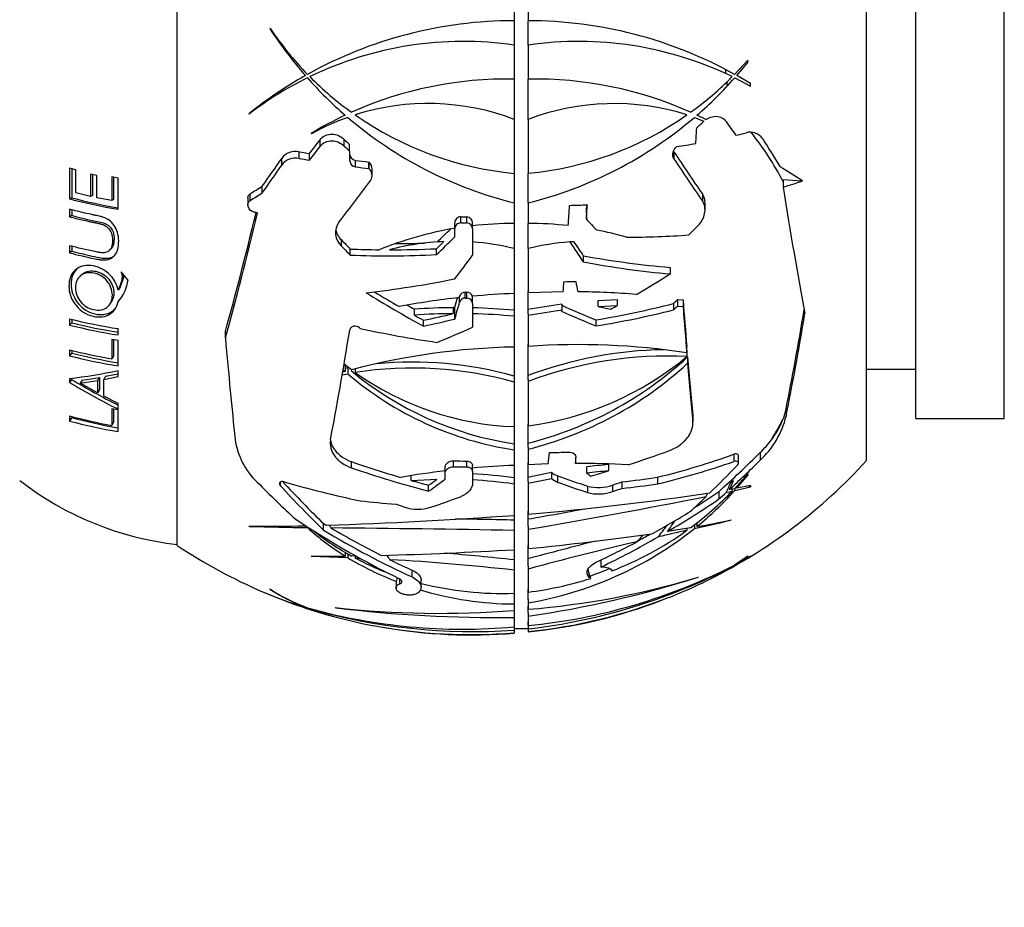
# Model space of a CAD drawing. Units: millimetres. Extents: x 0 to 744, y 0 to 1164.
# Drawn here: x 138 to 188, y 655 to 700 of the extents above; entities that cross this region are included whole.
import ezdxf
from ezdxf import colors
from ezdxf.entities.mleader import LeaderData, LeaderLine
from ezdxf.math import Vec2, Vec3

# ---------------------------------------------------------------- set-up
doc = ezdxf.new("R2010")
doc.units = ezdxf.units.MM
doc.layers.add('DV4_Défaut', color=7, linetype='Continuous')
doc.layers.add('Défaut', color=7, linetype='Continuous')

# ---------------------------------------------------------------- blocks, each defined once
blk = doc.blocks.new('_DOT')
at = {"color": 0}
blk.add_line((0, 0), (-1, 0), dxfattribs=at)
at = {"color": 0, "const_width": 0.333}
blk.add_lwpolyline([(-0.1665, 0, 1), (0.1665, 0, 1)], format="xyb", close=True, dxfattribs=at)
blk = doc.blocks.new('SE3')
at = {"layer": 'DV4_Défaut', "color": 7, "linetype": 'Continuous'}
for p, q in [((145.553, 673.185), (145.553, 718.084)), ((180.553, 677.496), (180.553, 713.773)), ((183.053, 679.635), (183.053, 711.635)), ((187.553, 679.635), (187.553, 711.635)), ((162.663, 702.193), (162.663, 699.839)), ((163.372, 702.162), (163.372, 699.839)), ((162.663, 699.839), (162.663, 698.601)), ((163.363, 699.839), (163.363, 698.601)), ((150.285, 699.434), (150.261, 699.44)), ((162.663, 698.601), (162.663, 696.871)), ((163.372, 698.603), (163.372, 696.871)), ((174.522, 697.841), (173.856, 697.115)), ((173.966, 697.053), (174.538, 697.736)), ((174.659, 696.645), (173.966, 697.053)), ((162.663, 696.871), (162.663, 694.823)), ((163.363, 696.871), (163.363, 694.823)), ((173.864, 696.937), (174.668, 696.514)), ((149.193, 695.117), (149.227, 695.114)), ((172.397, 694.816), (171.944, 695.038)), ((162.663, 694.823), (162.663, 692.086)), ((163.372, 694.827), (163.372, 692.087)), ((171.817, 694.929), (172.301, 694.745)), ((172.224, 694.676), (172.301, 694.745)), ((152.346, 694.106), (152.369, 694.096)), ((152.813, 693.455), (152.813, 693.794)), ((154.032, 693.473), (154.032, 693.807)), ((154.305, 693.218), (154.305, 693.55)), ((151.746, 692.846), (151.746, 693.185)), ((152.262, 692.754), (152.262, 693.09)), ((154.305, 693.218), (154.305, 692.775)), ((170.775, 693.183), (170.775, 692.829)), ((170.899, 693.431), (170.917, 693.447)), ((150.86, 692.498), (150.86, 692.839)), ((154.605, 692.412), (154.605, 692.739)), ((155.276, 692.662), (155.293, 692.647)), ((155.276, 692.337), (155.276, 692.662)), ((155.293, 692.322), (155.293, 692.647)), ((140.403, 692.264), (140.089, 692.347)), ((140.089, 692.347), (140.089, 690.791)), ((140.203, 692.317), (140.203, 690.843)), ((140.403, 691.095), (140.403, 692.264)), ((141.471, 691.976), (141.155, 692.044)), ((141.155, 692.044), (141.155, 690.917)), ((141.252, 692.023), (141.252, 690.969)), ((155.276, 692.337), (155.293, 692.322)), ((155.45, 691.974), (155.45, 692.297)), ((162.663, 692.086), (162.663, 690.587)), ((163.363, 692.086), (163.363, 690.587)), ((141.471, 690.85), (141.471, 691.976)), ((142.549, 691.849), (142.236, 691.903)), ((142.236, 691.903), (142.236, 690.704)), ((142.316, 691.889), (142.316, 690.758)), ((142.549, 690.267), (142.549, 691.849)), ((177.286, 691.697), (176.324, 691.758)), ((176.324, 691.758), (176.324, 691.386)), ((141.155, 690.917), (140.403, 691.095)), ((149.25, 690.704), (149.25, 691.044)), ((149.87, 691.099), (149.87, 691.438)), ((172.223, 691.038), (172.223, 690.687)), ((140.203, 690.843), (140.089, 690.791)), ((141.252, 690.969), (141.155, 690.917)), ((142.236, 690.704), (141.471, 690.85)), ((142.316, 690.758), (142.236, 690.704)), ((149.142, 690.831), (149.142, 690.491)), ((162.663, 690.587), (162.663, 689.543)), ((163.372, 690.589), (163.372, 689.543)), ((172.355, 690.238), (172.355, 690.588)), ((140.089, 690.26), (140.089, 689.881)), ((140.203, 690.232), (140.203, 689.943)), ((166.328, 690.078), (166.328, 689.757)), ((140.203, 689.943), (140.089, 689.881)), ((159.648, 689.268), (159.648, 689.574)), ((159.948, 689.569), (159.948, 689.876)), ((160.253, 689.566), (160.253, 689.873)), ((160.553, 689.26), (160.553, 689.566)), ((162.663, 689.543), (162.663, 688.262)), ((163.363, 689.543), (163.363, 688.262)), ((159.648, 688.857), (159.648, 689.268)), ((160.553, 689.26), (160.553, 687.925)), ((153.887, 688.392), (153.887, 688.704)), ((140.089, 688.407), (140.089, 688.046)), ((140.203, 688.128), (140.089, 688.046)), ((140.203, 688.381), (140.203, 688.128)), ((142.106, 688.168), (142.187, 688.249)), ((154.342, 687.933), (154.342, 688.242)), ((158.717, 687.956), (158.717, 688.259)), ((162.663, 688.262), (162.663, 685.982)), ((163.372, 688.264), (163.372, 686.015)), ((166.169, 687.903), (166.169, 687.589)), ((143.053, 686.672), (142.707, 687.075)), ((170.582, 687.306), (170.582, 686.978)), ((140.723, 686.958), (140.617, 686.863)), ((142.628, 686.249), (142.553, 686.145)), ((160.183, 685.751), (160.183, 686.048)), ((160.253, 685.751), (160.253, 686.047)), ((163.363, 686.109), (163.363, 684.953)), ((165.152, 686.07), (163.372, 686.015)), ((142.118, 685.419), (142.199, 685.529)), ((142.628, 685.68), (142.553, 685.57)), ((159.875, 685.774), (159.893, 685.84)), ((159.893, 685.543), (159.893, 685.84)), ((160.553, 685.467), (160.553, 685.843)), ((162.663, 685.981), (162.663, 684.953)), ((166.924, 685.628), (167.896, 685.685)), ((166.924, 685.317), (166.924, 685.628)), ((167.896, 685.685), (167.896, 685.371)), ((170.967, 685.672), (171.237, 685.657)), ((170.967, 685.345), (170.967, 685.672)), ((171.237, 685.657), (171.237, 685.329)), ((157.596, 684.879), (157.596, 685.182)), ((159.563, 685.262), (159.563, 684.96)), ((159.648, 684.685), (159.648, 685.282)), ((160.553, 685.467), (160.553, 684.272)), ((165.075, 685.082), (165.079, 685.131)), ((165.079, 685.437), (165.079, 685.131)), ((166.924, 685.317), (167.896, 685.371)), ((170.748, 685.471), (170.748, 685.145)), ((170.967, 685.345), (171.237, 685.329)), ((140.089, 684.699), (140.089, 684.379)), ((140.203, 684.673), (140.203, 684.5)), ((158.055, 684.329), (158.055, 684.625)), ((162.663, 684.953), (162.663, 684.827)), ((162.663, 684.827), (162.663, 683.261)), ((163.363, 684.953), (163.372, 684.954)), ((163.372, 684.954), (163.372, 684.861)), ((163.372, 684.861), (163.372, 683.294)), ((166.814, 684.643), (166.814, 684.334)), ((140.203, 684.5), (140.089, 684.379)), ((142.553, 683.875), (142.553, 684.196)), ((147.996, 683.731), (147.996, 684.061)), ((154.835, 684.211), (154.811, 684.233)), ((142.553, 683.593), (142.232, 683.646)), ((142.232, 683.646), (142.232, 682.665)), ((142.312, 683.633), (142.312, 682.806)), ((142.553, 682.308), (142.553, 683.593)), ((140.089, 683.119), (140.089, 682.816)), ((140.203, 683.092), (140.203, 682.954)), ((162.663, 683.259), (162.663, 681.605)), ((163.363, 683.386), (163.363, 681.605)), ((171.427, 682.966), (171.427, 683.294)), ((171.438, 683.112), (171.438, 682.784)), ((140.203, 682.954), (140.089, 682.816)), ((142.312, 682.806), (142.232, 682.665)), ((171.471, 682.765), (171.471, 682.437)), ((142.553, 681.77), (142.553, 682.076)), ((154.082, 682.015), (153.953, 681.978)), ((153.976, 682.107), (154.082, 682.015)), ((154.406, 682.103), (154.024, 682.393)), ((154.082, 682.323), (154.082, 682.015)), ((154.082, 682.191), (154.209, 682.215)), ((154.209, 682.215), (154.209, 681.906)), ((154.588, 682.148), (154.588, 681.971)), ((180.553, 682.135), (183.053, 682.135)), ((140.077, 681.67), (140.077, 681.468)), ((140.19, 681.62), (140.077, 681.468)), ((140.19, 681.684), (140.19, 681.62)), ((140.723, 681.585), (140.618, 681.432)), ((140.618, 681.432), (141.509, 681.565)), ((140.723, 681.585), (141.6, 681.718)), ((141.6, 681.718), (141.509, 681.565)), ((141.509, 681.565), (141.509, 680.939)), ((141.6, 681.718), (141.6, 681.099)), ((141.909, 681.775), (141.823, 681.622)), ((141.823, 681.622), (142.553, 681.77)), ((141.823, 680.765), (141.823, 681.622)), ((141.909, 681.775), (142.553, 681.907)), ((153.931, 681.853), (154.209, 681.906)), ((162.663, 681.605), (162.663, 681.479)), ((163.363, 681.605), (163.372, 681.608)), ((163.372, 681.608), (163.372, 681.515)), ((163.372, 681.515), (163.372, 679.254)), ((141.509, 680.939), (140.618, 681.432)), ((141.6, 681.099), (141.509, 680.939)), ((162.663, 681.479), (162.663, 679.22)), ((142.553, 680.391), (141.823, 680.765)), ((142.553, 680.077), (142.232, 680.132)), ((142.232, 680.132), (142.232, 679.283)), ((142.312, 680.118), (142.312, 679.461)), ((142.553, 680.106), (142.553, 680.391)), ((142.553, 678.966), (142.553, 680.077)), ((176.475, 680.141), (176.315, 679.6)), ((176.475, 680.141), (176.475, 679.751)), ((140.089, 679.761), (140.089, 679.503)), ((140.203, 679.677), (140.089, 679.503)), ((140.203, 679.733), (140.203, 679.677)), ((171.735, 679.8), (171.735, 679.464)), ((171.739, 679.383), (171.739, 679.719)), ((183.053, 679.635), (187.553, 679.635)), ((142.312, 679.461), (142.232, 679.283)), ((162.663, 679.218), (162.663, 678.17)), ((163.363, 679.347), (163.363, 678.17)), ((162.663, 678.17), (162.663, 678.043)), ((162.663, 678.043), (162.663, 677.25)), ((163.363, 678.17), (163.372, 678.172)), ((163.372, 678.172), (163.372, 678.078)), ((163.372, 678.078), (163.372, 677.283)), ((165.774, 677.664), (165.774, 677.349)), ((173.826, 677.816), (173.826, 677.446)), ((174.052, 677.372), (174.052, 677.746)), ((175.157, 677.903), (175.157, 677.514)), ((154.398, 677.131), (154.398, 677.441)), ((159.167, 676.875), (159.167, 677.176)), ((159.583, 677.18), (159.583, 677.479)), ((160.253, 677.172), (160.253, 677.471)), ((160.553, 676.944), (160.553, 677.244)), ((162.663, 677.247), (162.663, 676.436)), ((163.363, 677.378), (163.363, 676.436)), ((164.395, 677.326), (163.372, 677.283)), ((166.346, 676.86), (166.346, 677.178)), ((167.456, 677.29), (167.456, 676.968)), ((157.427, 676.489), (157.427, 676.726)), ((157.427, 676.489), (158.735, 676.543)), ((159.167, 676.559), (159.167, 676.875)), ((160.553, 676.944), (160.553, 676.368)), ((163.363, 676.652), (164.564, 676.905)), ((163.372, 676.341), (164.564, 676.59)), ((164.564, 676.905), (164.564, 676.59)), ((164.872, 676.719), (164.872, 676.403)), ((169.948, 676.651), (169.948, 676.31)), ((174.522, 676.819), (173.856, 676.068)), ((173.966, 676.088), (174.538, 676.767)), ((150.79, 676.22), (150.79, 676.402)), ((158.32, 675.94), (158.32, 676.246)), ((162.663, 676.436), (162.663, 676.305)), ((162.663, 676.305), (162.663, 674.712)), ((163.363, 676.436), (163.372, 676.437)), ((163.372, 676.437), (163.372, 676.341)), ((163.372, 676.341), (163.372, 674.769)), ((166.379, 676.203), (166.379, 675.878)), ((167.658, 676.25), (167.658, 675.92)), ((168.123, 676.414), (168.123, 676.083)), ((173.856, 676.068), (173.587, 676.019)), ((173.79, 676.474), (173.68, 676.412)), ((173.741, 676.397), (173.741, 676.363)), ((173.741, 676.047), (173.741, 675.946)), ((173.864, 675.974), (174.668, 676.156)), ((173.864, 676.077), (173.864, 675.974)), ((174.659, 676.221), (173.966, 676.088)), ((173.966, 676.192), (173.966, 676.088)), ((173.048, 675.915), (173.048, 675.532)), ((173.434, 675.88), (173.741, 675.946)), ((162.663, 674.707), (162.663, 674.167)), ((163.363, 674.931), (163.363, 674.167)), ((149.193, 674.168), (149.227, 674.153)), ((152.06, 674.195), (152.06, 674.182)), ((152.162, 674.129), (152.162, 674.09)), ((152.982, 673.96), (152.982, 674.297)), ((162.663, 674.167), (162.663, 673.949)), ((163.363, 674.167), (163.372, 674.168)), ((163.372, 674.168), (163.372, 674.006)), ((163.372, 674.006), (163.372, 673.023)), ((171.621, 674.086), (170.455, 673.897)), ((171.438, 674.056), (171.438, 673.953)), ((171.817, 674.245), (171.817, 674.04)), ((171.944, 674.347), (171.944, 674.142)), ((173.657, 674.465), (173.68, 674.48)), ((162.663, 673.949), (162.663, 672.966)), ((163.363, 673.183), (163.363, 672.145)), ((152.346, 672.633), (152.369, 672.623)), ((154.082, 672.844), (154.082, 672.641)), ((154.209, 672.766), (154.209, 672.562)), ((154.644, 672.65), (154.406, 672.645)), ((154.588, 672.649), (154.588, 672.546)), ((154.588, 672.546), (154.846, 672.534)), ((162.663, 672.957), (162.663, 672.145)), ((174.522, 672.635), (173.856, 672.186)), ((173.864, 672.18), (174.668, 672.635)), ((174.659, 672.635), (173.966, 672.245)), ((173.966, 672.245), (174.538, 672.635)), ((174.522, 672.635), (174.538, 672.635)), ((174.659, 672.635), (174.668, 672.635)), ((162.663, 672.145), (162.663, 671.928)), ((163.363, 672.145), (163.372, 672.147)), ((163.372, 672.147), (163.372, 671.986)), ((166.463, 671.817), (166.422, 672.007)), ((167.065, 672.448), (167.065, 672.084)), ((157.477, 671.583), (157.477, 671.929)), ((162.663, 671.928), (162.663, 670.753)), ((163.372, 671.986), (163.372, 670.81)), ((166.463, 671.817), (166.463, 671.58)), ((166.48, 671.747), (166.463, 671.817)), ((166.48, 671.564), (166.463, 671.58)), ((166.556, 671.513), (166.48, 671.747)), ((166.48, 671.747), (166.48, 671.564)), ((172.001, 671.565), (172.018, 671.576)), ((156.665, 671.294), (156.665, 671.018)), ((156.864, 671.238), (156.864, 671.476)), ((157.938, 671.07), (157.938, 671.425)), ((150.285, 670.954), (150.261, 670.965)), ((157.802, 670.802), (157.782, 670.785)), ((162.663, 670.743), (162.663, 670.434)), ((163.363, 670.971), (163.363, 670.434)), ((153.575, 670.025), (153.599, 670.019)), ((162.663, 670.434), (162.663, 670.213)), ((162.663, 670.213), (162.663, 669.882)), ((163.363, 670.434), (163.372, 670.435)), ((163.363, 670.105), (163.363, 669.754)), ((163.372, 670.435), (163.372, 670.271)), ((163.372, 670.271), (163.372, 669.94)), ((162.663, 669.875), (162.663, 669.754)), ((162.663, 669.754), (162.663, 669.528)), ((162.663, 669.528), (162.663, 669.048)), ((163.363, 669.754), (163.372, 669.755)), ((163.372, 669.755), (163.372, 669.588)), ((163.372, 669.588), (163.372, 669.113)), ((162.663, 669.048), (162.663, 668.881)), ((163.363, 669.301), (163.363, 669.133)), ((163.372, 669.113), (163.372, 668.947)), ((162.663, 668.968), (163.363, 668.968)), ((162.663, 668.881), (162.663, 668.746)), ((162.663, 668.746), (162.663, 668.729)), ((163.363, 668.996), (163.363, 668.968)), ((163.372, 668.996), (163.363, 668.996)), ((163.363, 668.98), (163.372, 668.98)), ((163.372, 668.947), (163.372, 668.811)), ((163.372, 668.811), (163.372, 668.794))]:
    blk.add_line(p, q, dxfattribs=at)
for centre, radius, start, end in [((162.663, 678.267), 21.572, 90, 119.1062), ((163.363, 678.267), 21.572, 60.8938, 89.9759), ((167.614, 710.647), 20.658, 212.8562, 221.1529), ((164.23, 708.844), 16.823, 214.0103, 224.2038), ((160.085, 680.903), 17.885, 81.7133, 115.8566), ((165.941, 680.903), 17.885, 64.1434, 98.2574), ((160.553, 695.635), 14.142, 8.5469, 8.9764), ((162.647, 678.291), 21.543, 119.4363, 128.6468), ((160.553, 695.635), 12.962, 6.6974, 7.6601), ((160.067, 680.932), 17.851, 116.2866, 127.3934), ((167.619, 710.648), 20.662, 221.5734, 229.0692), ((164.235, 708.843), 16.826, 224.7484, 234.2538), ((162.277, 677.683), 19.192, 88.8467, 114.2129), ((163.749, 677.683), 19.192, 65.7871, 91.1262), ((161.79, 708.844), 16.827, 305.7465, 315.2513), ((158.407, 710.648), 20.662, 310.931, 318.4264), ((160.553, 695.635), 12.962, 3.9184, 4.8434), ((160.553, 695.635), 14.142, 3.5666, 4.0972), ((158.293, 683.459), 12.176, 68.9671, 107.7161), ((167.735, 683.39), 12.24, 72.3904, 110.8806), ((162.272, 677.693), 19.181, 115.2735, 121.1625), ((164.251, 708.861), 16.85, 235.0082, 264.5924), ((161.775, 708.861), 16.85, 275.4386, 304.9918), ((158.286, 683.475), 12.158, 109.5931, 119.1198), ((167.632, 710.661), 20.68, 229.5277, 256.0977), ((158.394, 710.661), 20.68, 283.9282, 310.4723), ((174.66, 693.434), 0.743, 32.6403, 107.4349), ((151.56, 692.353), 0.853, 77.4227, 145.192), ((154.672, 693.1), 0.367, 179.2975, 259.5473), ((151.564, 692.007), 0.859, 77.7571, 145.0813), ((154.669, 692.771), 0.364, 179.3816, 259.8965), ((154.998, 692.306), 0.451, 358.8087, 49.1952), ((155.002, 691.983), 0.446, 327.2168, 49.449), ((146.684, 715.75), 25.816, 255.1993, 260.7837), ((146.689, 715.322), 25.324, 255.1588, 260.589), ((154.521, 689.07), 0.928, 145.1358, 226.8834), ((159.947, 689.577), 0.299, 89.7587, 180.6754), ((159.947, 689.271), 0.298, 89.672, 180.5746), ((160.248, 689.568), 0.305, 359.5452, 89.0345), ((160.248, 689.262), 0.305, 359.6392, 89.1475), ((162.662, 671.345), 18.198, 89.9975, 96.6556), ((163.364, 671.346), 18.197, 83.5617, 89.9741), ((154.527, 689.384), 0.934, 187.5274, 226.7189), ((162.663, 671.331), 18.212, 99.6432, 112.0976), ((163.349, 671.274), 18.271, 74.0809, 78.9431), ((159.614, 675.991), 12.643, 92.3423, 105.0176), ((159.617, 676.01), 12.624, 76.0399, 85.7501), ((166.408, 676.013), 12.622, 94.2005, 103.9186), ((166.412, 675.991), 12.643, 93.2912, 94.2087), ((141.145, 686.873), 1.919, 317.2343, 354.0082), ((160.175, 685.753), 0.295, 88.4301, 162.8823), ((160.553, 739.342), 53.296, 269.6025, 269.6775), ((160.256, 685.747), 0.3, 18.3423, 90.6377), ((165.519, 645.68), 40.392, 85.2388, 89.4639), ((141.264, 686.952), 1.865, 317.0232, 325.3312), ((164.113, 647.145), 38.861, 96.2612, 100.8073), ((160.175, 685.456), 0.295, 88.4113, 162.817), ((160.553, 740.233), 54.483, 269.6111, 269.6845), ((160.26, 685.457), 0.293, 1.8858, 91.343), ((164.25, 645.926), 40.087, 92.2693, 95.3089), ((159.809, 654.858), 30.405, 90.4637, 94.1735), ((159.82, 654.876), 30.387, 84.6314, 88.6176), ((169.257, 653.847), 31.865, 97.5345, 100.659), ((169.139, 653.939), 31.456, 97.4167, 100.5642), ((146.431, 709.452), 25.552, 255.6282, 261.2705), ((159.818, 654.887), 30.074, 90.4856, 94.2365), ((159.829, 654.9), 30.061, 84.5902, 88.6197), ((146.285, 708.397), 24.804, 255.535, 261.3478), ((146.3, 708.143), 24.417, 255.5396, 261.1718), ((146.652, 708.794), 26.501, 255.6608, 260.3978), ((163.322, 648.536), 34.732, 91.0872, 104.8759), ((170.589, 662.642), 20.487, 90.8956, 110.6517), ((165.93, 647.054), 36.33, 81.2968, 94.0372), ((146.705, 708.662), 26.679, 255.6429, 261.0486), ((146.716, 708.43), 26.295, 255.6584, 260.8897), ((158.873, 696.38), 18.55, 284.0071, 312.7781), ((170.482, 662.587), 20.22, 87.2898, 110.5872), ((161.269, 695.04), 15.926, 277.5881, 309.6818), ((137.799, 703.346), 21.795, 275.9982, 282.6), ((165.16, 694.987), 16.825, 230.1573, 261.4644), ((157.506, 663.341), 18.857, 74.1281, 98.9012), ((157.48, 663.485), 19.015, 74.1844, 95.4924), ((158.873, 696.141), 18.615, 283.9852, 312.5915), ((157.463, 710.079), 33.291, 238.7443, 243.3916), ((165.196, 694.767), 16.915, 229.4932, 261.3884), ((163.2, 694.024), 14.813, 234.4525, 267.9222), ((157.565, 710.342), 33.758, 238.7976, 243.5965), ((146.615, 703.96), 25.063, 254.9073, 259.9279), ((146.666, 703.747), 25.12, 254.8207, 260.5761), ((146.681, 703.609), 24.794, 254.8545, 260.4158), ((172.089, 680.828), 4.516, 312.7889, 346.1958), ((152.167, 679.093), 3.71, 188.0923, 226.628), ((170.999, 682.099), 5.907, 314.7467, 323.115), ((164.476, 632.099), 45.187, 92.2998, 94.9809), ((165.859, 629.107), 48.242, 86.9159, 90.101), ((169.769, 648.773), 28.611, 94.6372, 96.8718), ((160.553, 695.635), 27, 296.4797, 317.7946), ((164.337, 633.511), 43.768, 96.7832, 99.7889), ((159.165, 651.06), 25.797, 82.2061, 86.9651), ((159.185, 651.24), 25.305, 82.1007, 86.9527), ((165.165, 677.552), 0.883, 227.1372, 250.6508), ((165.169, 677.237), 0.886, 226.9178, 250.4131), ((169.601, 649.181), 27.87, 94.4146, 96.7079), ((147.352, 689.133), 16, 232.2357, 263.5454), ((166.946, 678.213), 2.088, 254.2549, 289.95), ((150.5, 824.121), 149.906, 274.9258, 278.47828), ((102.515, 1030.846), 361.992, 279.6784, 281.13248), ((166.955, 677.874), 2.077, 253.9207, 289.8057), ((161.753, 687.472), 16.63, 306.3984, 316.1284), ((160.844, 687.708), 17.528, 309.2917, 317.9746), ((157.777, 677.114), 2.09, 251.6168, 287.5453), ((119.626, 929.33), 258.527, 279.7401, 280.38297), ((144.111, 936.661), 262.606, 271.96735, 274.05112), ((145.002, -164.78), 839.438, 88.794464, 88.99786), ((150.255, 748.906), 74.746, 269.18587, 271.38335), ((154.337, 841.823), 167.748, 268.25438, 269.25711), ((161.587, 684.599), 14.117, 227.2319, 227.5533), ((161.682, 684.712), 14.264, 228.1321, 237.8074), ((141.555, -550.435), 1224.566, 89.012342, 89.447782), ((160.293, 688.517), 18.504, 279.5795, 308.5217), ((101.509, 982.84), 316.703, 282.8266, 283.16814), ((163.456, 722.422), 49.02, 279.9709, 282.0387), ((160.97, 684.574), 13.615, 231.4889, 241.1747), ((148.056, 827.182), 154.918, 275.67403, 278.01709), ((161.386, 687.982), 17.259, 291.1578, 305.6227), ((359.07, -148.935), 844.009, 102.844777, 102.946491), ((160.553, 695.635), 27, 236.251, 246.7403), ((214.255, 484.381), 194.887, 104.0903, 105.13759), ((204.472, 519.449), 157.978, 103.00929, 105.07966), ((152.815, 766.233), 93.601, 269.71299, 270.77594), ((148.736, 534.318), 138.352, 87.73304, 88.49526), ((162.72, 686.807), 16.594, 239.141, 248.6397), ((161.504, 685.554), 14.732, 241.9997, 248.7748), ((149.624, 898.699), 226.109, 271.59409, 273.30592), ((149.146, 550.687), 122.51, 83.66539, 85.33232), ((150.188, 561.385), 111.245, 83.56109, 86.82291), ((160.495, 698.352), 29.38, 275.6197, 297.0497), ((159.901, 698.866), 30.12, 276.6171, 297.3538), ((160.291, 688.897), 18.355, 289.8376, 293.1337), ((164.978, 686.374), 16.738, 295.5697, 301.57), ((165.86, 684.963), 15.082, 295.2886, 302.0548), ((160.03, 711.265), 41.46, 274.6231, 286.8065), ((155.069, 725.648), 56.672, 278.4248, 287.3841), ((161.077, 688.75), 18.087, 277.2907, 287.6349), ((166.68, 671.783), 0.296, 227.5576, 245.242), ((162.076, 687.643), 16.9, 255.8215, 271.9909), ((160.553, 695.635), 27, 291.6872, 295.5432), ((157.662, 688.903), 19.674, 246.7111, 253.4545), ((158.052, 689.747), 20.602, 246.8894, 253.3881), ((160.553, 695.635), 27, 246.9309, 254.7175), ((155.651, 679.282), 9.911, 237.0512, 248.7528), ((155.849, 679.729), 10.39, 237.6173, 249.2608), ((162.72, 686.807), 16.594, 253.0672, 269.8028), ((160.291, 688.897), 18.355, 279.6354, 279.7521), ((160.648, 695.581), 26.909, 275.8106, 291.5445), ((157.125, 683.051), 13.959, 249.1725, 254.6523), ((160.052, 698.211), 29.28, 254.384, 275.1164), ((158.878, 718.269), 48.534, 263.727, 274.4729), ((161.775, 737.111), 67.588, 263.05189, 270.75259), ((160.776, 694.866), 26.201, 275.6855, 291.0528), ((160.607, 699.344), 30.533, 254.184, 273.8613), ((157.733, 684.657), 15.667, 249.6526, 255.5536), ((160.553, 695.635), 27, 255.5868, 259.2535), ((160.444, 695.244), 26.591, 259.3192, 274.7868), ((160.477, 694.848), 26.21, 260.1354, 274.7851)]:
    blk.add_arc(centre, radius, start, end, dxfattribs=at)
for centre, major_axis, ratio, start_param, end_param in [((158.718, 698.198), (21.77, 15.586), 0.42495, -1.2463, -1.2307), ((174.662, 703.568), (10.351, -18.408), 0.272287, -1.227537, -1.184241), ((171.054, 694.962), (-1.589, -24.811), 0.036864, 1.518328, 1.550439), ((161.383, 705.358), (24.452, -2.087), 0.498639, -0.990347, -0.965662), ((160.553, 685.635), (17.234, 0), 0.866025, 0.415016, 0.608783), ((150.199, 702.446), (-13.006, -19.768), 0.302464, 1.284506, 1.323528), ((163.761, 699.454), (-20.25, 17.006), 0.404368, 1.425876, 1.440181), ((161.383, 705.358), (24.452, -2.087), 0.498639, -1.128126, -1.084773), ((175.955, 703.001), (8.836, -18.476), 0.241712, -1.170563, -1.082063), ((160.553, 704.798), (-24.84, 0), 0.5, 1.20836, 1.2305), ((150.199, 702.446), (-13.372, -20.325), 0.302464, 1.280518, 1.318443), ((163.761, 699.454), (-20.708, 17.39), 0.404368, 1.43714, 1.451052), ((172.423, 701.966), (10.552, -19.782), 0.262225, -1.254504, -1.130869), ((149.132, 702.091), (-11.468, -20.285), 0.273324, 1.17838, 1.256501), ((160.553, 704.798), (-25.476, 0), 0.5, 1.217804, 1.23932), ((160.553, 704.798), (-24.84, 0), 0.5, 1.329008, 1.356722), ((172.423, 701.966), (10.883, -20.402), 0.262225, -1.250205, -1.130353), ((149.132, 702.091), (-11.801, -20.873), 0.273324, 1.176745, 1.252641), ((160.553, 704.798), (-25.476, 0), 0.5, 1.335156, 1.362143), ((172.169, 706.025), (14.145, -15.812), 0.359238, -0.923928, -0.84873), ((152.389, 700.745), (-13.626, -21.768), 0.292899, 1.224388, 1.333125), ((161.159, 702.729), (25.627, -2.188), 0.498639, -0.895668, -0.848302), ((151.945, 704.569), (-16.865, -16.25), 0.383901, 1.066063, 1.100847), ((151.945, 704.569), (-17.349, -16.717), 0.383901, 1.070297, 1.104092), ((177.021, 697.821), (2.796, -21.062), 0.075755, -1.27043, -0.925346), ((148.532, 698.027), (-4.688, -23.556), 0.111988, 0.95863, 1.249378), ((148.532, 698.027), (-4.816, -24.2), 0.111988, 0.961291, 1.258141), ((164.824, 695.361), (-1.703, -26.604), 0.036864, 1.348261, 1.38782), ((161.207, 703.301), (25.407, -2.169), 0.498639, -1.359514, -1.323406), ((165.726, 695.303), (-1.693, -26.443), 0.036864, 1.361832, 1.389969), ((165.726, 695.303), (-1.654, -25.833), 0.036864, 1.36949, 1.385559), ((160.553, 702.735), (-25.725, 0), 0.5, 1.547289, 1.559134), ((167.694, 700.995), (15.184, -20.227), 0.327502, -1.24196, -1.210196), ((156.357, 699.288), (-16.888, -19.401), 0.354466, 1.316037, 1.353116), ((161.703, 694.344), (20.11, 17.918), 0.395849, -1.431161, -1.405424), ((160.869, 695.94), (18.754, -19.419), 0.372251, 4.725509, 4.749544), ((160.002, 701.413), (-25.422, -2.425), 0.498303, 1.390547, 1.44879), ((156.357, 699.288), (-17.686, -20.317), 0.354466, 1.308037, 1.357353), ((156.357, 699.288), (-17.292, -19.864), 0.354466, 1.310877, 1.331459), ((167.113, 699.183), (12.307, -22.753), 0.264876, -1.234644, -1.184414), ((167.113, 699.183), (12.01, -22.202), 0.264876, -1.222407, -1.186127), ((161.754, 702.241), (25.454, -4.629), 0.493912, -1.219761, -1.088916), ((160.869, 695.94), (19.161, -19.84), 0.372251, -1.549817, -1.526355), ((160.002, 701.413), (-26.038, -2.484), 0.498303, 1.304441, 1.361872), ((160.002, 701.413), (-26.038, -2.484), 0.498303, 1.382303, 1.473999), ((160.002, 701.413), (-26.64, -2.541), 0.498303, 1.309462, 1.475114), ((157.423, 697.62), (-14.628, -23.064), 0.295422, 1.27324, 1.330099), ((162.593, 701.436), (24.014, -8.443), 0.478319, -1.256791, -1.069902), ((162.593, 701.436), (24.6, -8.649), 0.478319, -1.260326, -1.07816), ((159.365, 700.196), (-26.18, -6.816), 0.487755, 1.283986, 1.455208), ((164.824, 695.361), (-1.703, -26.604), 0.036864, 1.216394, 1.236818), ((160.921, 699.948), (26.438, -2.257), 0.498639, -1.366155, -1.343173), ((166.45, 696.592), (4.218, -25.985), 0.092117, -1.190908, -1.168896), ((160.661, 695.428), (23.912, 12.536), 0.455272, -1.46458, -1.389692), ((161.127, 696.544), (23.31, -14.704), 0.438792, 4.732632, 4.855082), ((161.127, 696.544), (22.814, -14.391), 0.438792, 4.745083, 4.799729), ((158.923, 696.009), (-5.894, -25.679), 0.128099, 1.169468, 1.189878), ((158.923, 696.009), (-6.16, -26.836), 0.128099, 1.164806, 1.199776), ((171.349, 696.29), (1.46, -24.037), 0.034972, -1.11468, -1.001656), ((161.127, 696.544), (22.306, -14.071), 0.438792, -1.469619, -1.453918), ((163.039, 699.33), (21.519, -14.476), 0.432026, -1.196969, -1.11867), ((163.039, 699.33), (22.025, -14.817), 0.432026, -1.199065, -1.122594), ((160.466, 697.151), (26.299, 1.511), 0.499382, -1.35579, -1.197963), ((160.466, 697.151), (26.899, 1.546), 0.499382, -1.361327, -1.207407), ((162.27, 699.786), (24.502, -10.135), 0.470713, -1.190986, -1.164735), ((160.661, 695.428), (23.912, 12.536), 0.455272, -1.520409, -1.506391), ((171.349, 696.29), (1.499, -24.691), 0.034972, -1.112918, -1.002892), ((177.053, 693.422), (-2.718, -20.269), 0.076511, 0.866615, 1.161351), ((161.127, 696.544), (22.814, -14.391), 0.438792, -1.450487, -1.430887), ((159.673, 698.385), (-25.525, -8.162), 0.481863, 1.355216, 1.413621), ((159.673, 698.385), (-26.087, -8.342), 0.481863, 1.356568, 1.416961), ((177.053, 693.422), (-2.82, -21.03), 0.076511, 0.873409, 1.168071), ((154.133, 696.44), (-3.336, -26.604), 0.071651, 0.84211, 1.098552), ((160.751, 697.017), (-27.26, 3.908), 0.496191, 1.423588, 1.568283), ((159.478, 697.543), (-23.942, -13.482), 0.449408, 1.29319, 1.366471), ((148.111, 694.773), (1.7, -24.542), 0.039873, -1.106911, -0.852517), ((171.349, 696.29), (1.46, -24.037), 0.034972, -0.975298, -0.816913), ((171.349, 696.29), (1.499, -24.691), 0.034972, -0.977234, -0.82315), ((171.967, 680.795), (4.562, 0), 0.866025, 5.679874, 5.975913), ((160.553, 685.635), (17.234, 0), 0.866025, 5.788843, 5.866944), ((162.4, 688.547), (24.834, 6.471), 0.487734, -1.452924, -1.365636), ((164.824, 695.361), (-1.703, -26.604), 0.036864, 0.828255, 0.857216), ((160.18, 691.26), (26.425, -2.256), 0.498639, -1.366072, -1.328884), ((166.206, 695.273), (-1.687, -26.344), 0.036864, 0.824925, 0.839245), ((161.164, 687.713), (24.685, 1.904), 0.498889, -1.245703, -1.071076), ((172.119, 685.397), (-13.64, -15.409), 0.3574, 1.250246, 1.395109), ((172.119, 685.397), (-14.146, -15.98), 0.3574, 1.283461, 1.387565), ((158.283, 689.181), (24.387, -8.58), 0.478292, 4.721378, 4.82298), ((158.283, 689.181), (24.963, -8.783), 0.478292, 4.725051, 4.880577), ((160.553, 690.662), (-26.382, 0), 0.5, 1.534017, 1.559425), ((160.553, 690.662), (-26.982, 0), 0.5, 1.534834, 1.559677), ((161.164, 687.713), (25.321, 1.953), 0.498889, -1.255243, -1.086005), ((172.235, 686.457), (-13.538, -17.233), 0.335936, 1.19159, 1.286643), ((163.12, 693.5), (-17.492, -21.032), 0.346327, 0.92011, 0.966077), ((163.12, 693.5), (-17.114, -20.578), 0.346327, 0.914324, 0.937433), ((158.43, 692.722), (21.092, -15.373), 0.422812, -0.975658, -0.903402), ((160.552, 695.634), (15.729, -21.945), 0.318795, -0.809074, -0.796417), ((162.4, 688.547), (24.834, 6.471), 0.487734, -1.530655, -1.493857), ((159.975, 688.86), (25.117, -2.144), 0.498639, -1.19819, -1.120316), ((158.394, 683.229), (20.68, 0), 0.5, -0.685117, -0.675095), ((150.221, 687.746), (14.504, -18.997), 0.330648, -1.200212, -1.076625), ((150.453, 688.805), (13.684, -20.237), 0.307717, -1.121339, -0.974752), ((150.453, 688.805), (13.313, -19.687), 0.307717, -1.112864, -0.969986), ((159.259, 687.713), (-25.653, 4.189), 0.495074, 1.32421, 1.478682), ((158.283, 689.181), (24.387, -8.58), 0.478292, -1.438697, -1.402573), ((158.43, 692.722), (21.581, -15.73), 0.422812, -0.982575, -0.912147), ((163.407, 687.148), (23.078, 7.762), 0.480048, -1.548011, -1.527783), ((163.407, 687.148), (23.692, 7.969), 0.480048, 4.730379, 4.750063), ((159.975, 688.86), (25.742, -2.197), 0.498639, -1.206491, -1.130778), ((165.941, 679.421), (-16.227, -35.018), 0.21474, 1.569193, 1.584377), ((165.941, 668.35), (17.885, 0), 0.5, 1.061055, 1.070353), ((163.649, 690.599), (-22.82, -14.03), 0.441339, 1.082284, 1.150045), ((168.964, 683.974), (-17.712, -12.777), 0.424051, 1.354519, 1.496222), ((172.235, 686.457), (-13.538, -17.233), 0.335936, 1.123824, 1.178409), ((168.964, 683.974), (-17.108, -12.341), 0.424051, 1.434109, 1.504215), ((165.941, 679.993), (-16.443, -38.432), 0.183057, 1.536473, 1.540893), ((172.119, 685.397), (-14.146, -15.98), 0.3574, 1.247983, 1.2734), ((160.553, 688.255), (-26.237, 0), 0.5, 1.351082, 1.422066), ((157.286, 688.054), (23.836, -10.273), 0.468432, -1.3971, -1.378474), ((152.344, 685.929), (18.197, -15.391), 0.403365, -1.282297, -1.005923), ((168.365, 684.195), (-18.345, -12.528), 0.430369, 1.352826, 1.455177), ((160.085, 682.537), (15.572, -27.563), 0.319176, -1.44749, -1.44221), ((152.868, 686.069), (18.248, -14.661), 0.410432, -1.226816, -1.093094), ((167.733, 683.157), (-10.459, -17.551), 0.35515, 1.21877, 1.257677), ((163.749, 684.623), (-16.486, -27.664), 0.35515, 1.390314, 1.411048), ((152.868, 686.069), (18.773, -15.082), 0.410432, -1.246531, -1.016967), ((168.964, 683.974), (-17.712, -12.777), 0.424051, 1.171194, 1.328657), ((167.733, 684.285), (-10.388, -16.992), 0.373756, 1.118865, 1.143716), ((168.964, 683.974), (-17.108, -12.341), 0.424051, 1.273368, 1.306852), ((168.365, 684.195), (-18.345, -12.528), 0.430369, 1.207775, 1.313446), ((158.293, 682.141), (10.601, -18.764), 0.319176, -1.230244, -1.216568), ((152.868, 686.069), (18.248, -14.661), 0.410432, -1.069907, -1.010064), ((157.261, 671.294), (0.596, 0), 0.866025, 2.642795, 3.141593)]:
    blk.add_ellipse(centre, major_axis=major_axis, ratio=ratio, start_param=start_param, end_param=end_param, dxfattribs=at)
for points, knots in [([(172.397, 694.816), (172.559, 694.926), (172.75, 694.994), (173.032, 694.981), (173.125, 694.958), (173.293, 694.868), (173.368, 694.802), (173.426, 694.719)], [0, 0, 0, 0, 0.5, 0.5, 0.75, 0.75, 1, 1, 1, 1]), ([(152.813, 693.794), (152.884, 693.886), (152.975, 693.96), (153.18, 694.057), (153.294, 694.081), (153.522, 694.077), (153.636, 694.05), (153.849, 693.955), (153.946, 693.889), (154.032, 693.807)], [0, 0, 0, 0, 0.25, 0.25, 0.5, 0.5, 0.75, 0.75, 1, 1, 1, 1]), ([(152.813, 693.455), (152.884, 693.547), (152.975, 693.62), (153.179, 693.718), (153.293, 693.742), (153.521, 693.739), (153.635, 693.712), (153.849, 693.619), (153.946, 693.553), (154.032, 693.473)], [0, 0, 0, 0, 0.25, 0.25, 0.5, 0.5, 0.75, 0.75, 1, 1, 1, 1]), ([(170.775, 692.829), (170.746, 692.873), (170.728, 692.927), (170.714, 693.037), (170.719, 693.094), (170.758, 693.257), (170.818, 693.357), (170.899, 693.431)], [0, 0, 0, 0, 0.25, 0.25, 0.5, 0.5, 1, 1, 1, 1]), ([(149.142, 690.831), (149.142, 690.853), (149.144, 690.874), (149.162, 690.957), (149.199, 691.012), (149.25, 691.044)], [0, 0, 0, 0, 0.252968, 0.252968, 1, 1, 1, 1]), ([(172.355, 690.589), (172.356, 690.638), (172.352, 690.687), (172.326, 690.846), (172.285, 690.95), (172.223, 691.038)], [0, 0, 0, 0, 0.301815, 0.301815, 1, 1, 1, 1]), ([(149.442, 690.113), (149.32, 690.141), (149.213, 690.24), (149.142, 690.427), (149.135, 690.494), (149.163, 690.617), (149.199, 690.672), (149.25, 690.704)], [0, 0, 0, 0, 0.5, 0.5, 0.75, 0.75, 1, 1, 1, 1]), ([(172.009, 689.442), (172.091, 689.525), (172.16, 689.618), (172.272, 689.824), (172.313, 689.933), (172.358, 690.16), (172.362, 690.275), (172.325, 690.496), (172.285, 690.599), (172.223, 690.687)], [0, 0, 0, 0, 0.25, 0.25, 0.5, 0.5, 0.75, 0.75, 1, 1, 1, 1]), ([(140.089, 688.046), (140.51, 687.938), (140.857, 687.858), (141.252, 687.773), (141.363, 687.751), (141.497, 687.725), (141.536, 687.718), (141.587, 687.71), (141.603, 687.707), (141.624, 687.704), (141.631, 687.702), (141.641, 687.701), (141.644, 687.701), (141.65, 687.7), (141.646, 687.7), (141.812, 687.677), (141.946, 687.681), (142.114, 687.725), (142.173, 687.749), (142.252, 687.799), (142.278, 687.818), (142.326, 687.861), (142.352, 687.889), (142.443, 687.997), (142.497, 688.102), (142.567, 688.35), (142.583, 688.501), (142.576, 688.956), (142.499, 689.217), (142.268, 689.556), (142.172, 689.65), (141.999, 689.763), (141.937, 689.796), (141.837, 689.839), (141.802, 689.852), (141.748, 689.87), (141.73, 689.876), (141.703, 689.884), (141.693, 689.887), (141.675, 689.892), (141.658, 689.896), (141.637, 689.901), (141.594, 689.911), (141.495, 689.932), (141.455, 689.941), (141.387, 689.955), (141.363, 689.96), (141.325, 689.968), (141.312, 689.971), (141.285, 689.977), (141.265, 689.981), (141.124, 690.011), (140.995, 690.04), (140.598, 690.131), (140.34, 690.194), (140.089, 690.26)], [0, 0, 0, 0, 0.125, 0.125, 0.1875, 0.1875, 0.21875, 0.21875, 0.234375, 0.234375, 0.242188, 0.242188, 0.246094, 0.246094, 0.25, 0.25, 0.3125, 0.3125, 0.34375, 0.34375, 0.359375, 0.359375, 0.375, 0.375, 0.4375, 0.4375, 0.5, 0.5, 0.625, 0.625, 0.6875, 0.6875, 0.71875, 0.71875, 0.734375, 0.734375, 0.742188, 0.742188, 0.746094, 0.746094, 0.75, 0.75, 0.78125, 0.78125, 0.796875, 0.796875, 0.804688, 0.804688, 0.808594, 0.808594, 0.8125, 0.8125, 0.875, 0.875, 1, 1, 1, 1]), ([(140.089, 689.881), (140.298, 689.826), (140.511, 689.773), (140.838, 689.697), (140.948, 689.672), (141.114, 689.635), (141.17, 689.623), (141.254, 689.605), (141.282, 689.599), (141.325, 689.591), (141.339, 689.588), (141.367, 689.582), (141.375, 689.58), (141.474, 689.56), (141.542, 689.545), (141.626, 689.526), (141.65, 689.52), (141.683, 689.511), (141.693, 689.509), (141.712, 689.503), (141.713, 689.503), (141.854, 689.461), (141.954, 689.404), (142.11, 689.244), (142.169, 689.15), (142.248, 688.936), (142.269, 688.821), (142.272, 688.54), (142.252, 688.422), (142.191, 688.278), (142.165, 688.236), (142.103, 688.162), (142.062, 688.128), (141.989, 688.082), (141.945, 688.067), (141.865, 688.054), (141.836, 688.052), (141.79, 688.051), (141.775, 688.051), (141.742, 688.052), (141.716, 688.054), (141.675, 688.058), (141.63, 688.063), (141.548, 688.077), (141.518, 688.082), (141.452, 688.095), (141.406, 688.104), (140.931, 688.201), (140.501, 688.3), (140.089, 688.407)], [0, 0, 0, 0, 0.125, 0.125, 0.1875, 0.1875, 0.21875, 0.21875, 0.234375, 0.234375, 0.242188, 0.242188, 0.25, 0.25, 0.28125, 0.28125, 0.296875, 0.296875, 0.304688, 0.304688, 0.3125, 0.3125, 0.375, 0.375, 0.4375, 0.4375, 0.5, 0.5, 0.5625, 0.5625, 0.59375, 0.59375, 0.625, 0.625, 0.65625, 0.65625, 0.671875, 0.671875, 0.679688, 0.679688, 0.6875, 0.6875, 0.71875, 0.71875, 0.734375, 0.734375, 0.75, 0.75, 1, 1, 1, 1]), ([(140.203, 689.943), (140.412, 689.89), (140.833, 689.784), (141.376, 689.658), (141.816, 689.585), (142.243, 689.36), (142.407, 688.799), (142.303, 688.362), (142.189, 688.247)], [0, 0, 0, 0, 0.208071, 0.420203, 0.525271, 0.628745, 0.832521, 1, 1, 1, 1]), ([(140.203, 688.128), (140.539, 688.047), (141.047, 687.925), (141.712, 687.773), (142.138, 687.76), (142.33, 687.88), (142.389, 687.934)], [0, 0, 0, 0, 0.460887, 0.694422, 0.891008, 1, 1, 1, 1]), ([(142.553, 686.145), (142.489, 686.471), (142.325, 686.755), (141.808, 687.229), (141.506, 687.364), (141.006, 687.421), (140.855, 687.409), (140.582, 687.326), (140.455, 687.249), (140.152, 686.962), (140.052, 686.696), (140.053, 686.194), (140.078, 686.036), (140.176, 685.734), (140.245, 685.598), (140.454, 685.31), (140.573, 685.189), (140.84, 684.991), (140.982, 684.917), (141.323, 684.808), (141.483, 684.784), (141.785, 684.796), (141.922, 684.83), (142.327, 685.038), (142.494, 685.263), (142.553, 685.57)], [0, 0, 0, 0, 0.125, 0.125, 0.25, 0.25, 0.3125, 0.3125, 0.375, 0.375, 0.5, 0.5, 0.5625, 0.5625, 0.625, 0.625, 0.6875, 0.6875, 0.75, 0.75, 0.8125, 0.8125, 0.875, 0.875, 1, 1, 1, 1]), ([(140.449, 687.23), (140.358, 687.139), (140.207, 686.907), (140.146, 686.466), (140.209, 685.994), (140.44, 685.548), (140.794, 685.18), (141.248, 684.954), (141.725, 684.875), (142.142, 684.988), (142.358, 685.152), (142.435, 685.249)], [0, 0, 0, 0, 0.104472, 0.221305, 0.337753, 0.448001, 0.561095, 0.673797, 0.788798, 0.899361, 1, 1, 1, 1]), ([(140.388, 686.281), (140.388, 686.549), (140.471, 686.748), (140.737, 686.959), (140.837, 687.005), (141.062, 687.048), (141.193, 687.043), (141.588, 686.962), (141.815, 686.822), (142.167, 686.399), (142.256, 686.17), (142.259, 685.64), (142.177, 685.439), (141.816, 685.146), (141.586, 685.103), (141.044, 685.221), (140.822, 685.359), (140.474, 685.782), (140.388, 686.014), (140.388, 686.281)], [0, 0, 0, 0, 0.125, 0.125, 0.1875, 0.1875, 0.25, 0.25, 0.375, 0.375, 0.5, 0.5, 0.625, 0.625, 0.75, 0.75, 0.875, 0.875, 1, 1, 1, 1]), ([(140.724, 686.958), (140.733, 686.967), (140.907, 687.115), (141.423, 687.206), (142.152, 686.759), (142.405, 686.064), (142.289, 685.665), (142.195, 685.532)], [0, 0, 0, 0, 0.01564, 0.277715, 0.540127, 0.804737, 1, 1, 1, 1]), ([(142.707, 687.075), (142.738, 686.981), (142.756, 686.888), (142.757, 686.795), (142.754, 686.759), (142.744, 686.699), (142.74, 686.678), (142.733, 686.645), (142.73, 686.634), (142.724, 686.611), (142.719, 686.594), (142.69, 686.485), (142.635, 686.337), (142.553, 686.145)], [0, 0, 0, 0, 0.25, 0.25, 0.375, 0.375, 0.4375, 0.4375, 0.46875, 0.46875, 0.5, 0.5, 1, 1, 1, 1]), ([(142.828, 686.937), (142.828, 686.932), (142.829, 686.892), (142.82, 686.806), (142.787, 686.665), (142.722, 686.475), (142.663, 686.332), (142.628, 686.249)], [0, 0, 0, 0, 0.019659, 0.162378, 0.346043, 0.617727, 1, 1, 1, 1]), ([(154.811, 684.233), (154.73, 684.307), (154.613, 684.342), (154.46, 684.31), (154.414, 684.286), (154.344, 684.218), (154.321, 684.174), (154.313, 684.125)], [0, 0, 0, 0, 0.5, 0.5, 0.75, 0.75, 1, 1, 1, 1]), ([(170.549, 678.007), (170.72, 678.07), (170.883, 678.154), (171.186, 678.363), (171.32, 678.484), (171.486, 678.686), (171.534, 678.754), (171.616, 678.896), (171.651, 678.969), (171.728, 679.186), (171.747, 679.33), (171.735, 679.464)], [0, 0, 0, 0, 0.25, 0.25, 0.5, 0.5, 0.625, 0.625, 0.75, 0.75, 1, 1, 1, 1]), ([(153.334, 678.546), (153.308, 678.412), (153.314, 678.272), (153.369, 678.061), (153.395, 677.992), (153.463, 677.856), (153.505, 677.788), (153.602, 677.658), (153.656, 677.597), (153.778, 677.48), (153.847, 677.424), (154.062, 677.274), (154.225, 677.191), (154.398, 677.131)], [0, 0, 0, 0, 0.25, 0.25, 0.375, 0.375, 0.5, 0.5, 0.625, 0.625, 0.75, 0.75, 1, 1, 1, 1]), ([(153.326, 678.565), (153.332, 678.524), (153.34, 678.483), (153.369, 678.372), (153.395, 678.303), (153.463, 678.166), (153.505, 678.098), (153.649, 677.905), (153.775, 677.785), (154.062, 677.584), (154.225, 677.501), (154.398, 677.441)], [0, 0, 0, 0, 0.088959, 0.088959, 0.240799, 0.240799, 0.39264, 0.39264, 0.69632, 0.69632, 1, 1, 1, 1]), ([(165.418, 677.927), (165.529, 677.931), (165.632, 677.9), (165.772, 677.791), (165.81, 677.711), (165.802, 677.628)], [0, 0, 0, 0, 0.5, 0.5, 1, 1, 1, 1]), ([(174.052, 677.747), (174.052, 677.773), (174.041, 677.794), (173.982, 677.842), (173.909, 677.846), (173.826, 677.816)], [0, 0, 0, 0, 0.308006, 0.308006, 1, 1, 1, 1]), ([(159.167, 677.176), (159.167, 677.256), (159.21, 677.335), (159.364, 677.449), (159.471, 677.481), (159.583, 677.479)], [0, 0, 0, 0, 0.5, 0.5, 1, 1, 1, 1]), ([(159.167, 676.875), (159.167, 676.956), (159.21, 677.035), (159.364, 677.149), (159.471, 677.182), (159.583, 677.18)], [0, 0, 0, 0, 0.5, 0.5, 1, 1, 1, 1]), ([(160.253, 677.471), (160.333, 677.471), (160.412, 677.445), (160.522, 677.361), (160.553, 677.302), (160.553, 677.244)], [0, 0, 0, 0, 0.5, 0.5, 1, 1, 1, 1]), ([(160.253, 677.172), (160.333, 677.171), (160.412, 677.145), (160.521, 677.061), (160.553, 677.002), (160.553, 676.944)], [0, 0, 0, 0, 0.5, 0.5, 1, 1, 1, 1]), ([(173.997, 677.261), (174.029, 677.294), (174.048, 677.331), (174.055, 677.394), (174.043, 677.419), (173.983, 677.47), (173.909, 677.475), (173.826, 677.446)], [0, 0, 0, 0, 0.25, 0.25, 0.5, 0.5, 1, 1, 1, 1]), ([(150.987, 676.419), (150.901, 676.444), (150.819, 676.431), (150.755, 676.371), (150.744, 676.345), (150.747, 676.284), (150.762, 676.25), (150.79, 676.22)], [0, 0, 0, 0, 0.5, 0.5, 0.75, 0.75, 1, 1, 1, 1]), ([(160.553, 676.368), (160.553, 676.226), (160.5, 676.084), (160.301, 675.841), (160.156, 675.741), (159.98, 675.676)], [0, 0, 0, 0, 0.5, 0.5, 1, 1, 1, 1]), ([(166.463, 671.58), (166.413, 671.627), (166.38, 671.683), (166.356, 671.804), (166.364, 671.87), (166.428, 672.013), (166.484, 672.087), (166.65, 672.233), (166.76, 672.305), (166.891, 672.366)], [0, 0, 0, 0, 0.25, 0.25, 0.5, 0.5, 0.75, 0.75, 1, 1, 1, 1]), ([(167.065, 672.084), (167.225, 672.102), (167.361, 672.084), (167.549, 672.01), (167.605, 671.954), (167.615, 671.887)], [0, 0, 0, 0, 0.5, 0.5, 1, 1, 1, 1]), ([(157.477, 671.929), (157.682, 671.837), (157.817, 671.72), (157.921, 671.543), (157.938, 671.483), (157.938, 671.425)], [0, 0, 0, 0, 0.6548788, 0.6548788, 1, 1, 1, 1]), ([(157.477, 671.583), (157.721, 671.471), (157.868, 671.323), (157.967, 671.043), (157.924, 670.908), (157.802, 670.802)], [0, 0, 0, 0, 0.5, 0.5, 1, 1, 1, 1]), ([(157.782, 670.785), (157.741, 670.749), (157.682, 670.718), (157.61, 670.696), (157.56, 670.681), (157.502, 670.67), (157.44, 670.664), (157.377, 670.659), (157.307, 670.659), (157.238, 670.665), (157.179, 670.671), (157.118, 670.682), (157.062, 670.696), (157.011, 670.709), (156.962, 670.726), (156.919, 670.745), (156.874, 670.765), (156.834, 670.787), (156.8, 670.811), (156.762, 670.838), (156.732, 670.867), (156.711, 670.896), (156.685, 670.93), (156.67, 670.965), (156.666, 670.999), (156.662, 671.038), (156.671, 671.077), (156.694, 671.113), (156.719, 671.151), (156.761, 671.187), (156.817, 671.217), (156.831, 671.224), (156.847, 671.231), (156.864, 671.238)], [0, 0, 0, 0, 0.132308, 0.132308, 0.132308, 0.222443, 0.222443, 0.222443, 0.31353, 0.31353, 0.31353, 0.391127, 0.391127, 0.391127, 0.462015, 0.462015, 0.462015, 0.536211, 0.536211, 0.536211, 0.620895, 0.620895, 0.620895, 0.721231, 0.721231, 0.721231, 0.838693, 0.838693, 0.838693, 0.966869, 0.966869, 0.966869, 1, 1, 1, 1]), ([(156.864, 671.238), (156.929, 671.264), (156.964, 671.307), (156.961, 671.399), (156.922, 671.452), (156.842, 671.491)], [0, 0, 0, 0, 0.5, 0.5, 1, 1, 1, 1])]:
    blk.add_open_spline(points, degree=3, knots=knots, dxfattribs=at)
for points, degree in [([(177.255, 691.761), (177.271, 691.729), (177.286, 691.697)], 2), ([(149.629, 690.07), (149.535, 690.091), (149.442, 690.113)], 2), ([(159.948, 689.569), (160.101, 689.567), (160.253, 689.566)], 2), ([(170.967, 685.672), (170.858, 685.571), (170.748, 685.471)], 2), ([(159.648, 685.282), (159.605, 685.272), (159.563, 685.262)], 2), ([(170.967, 685.345), (170.858, 685.245), (170.748, 685.145)], 2), ([(171.738, 679.72), (171.739, 679.747), (171.737, 679.774), (171.735, 679.8)], 3), ([(174.522, 676.819), (174.53, 676.793), (174.538, 676.767)], 2), ([(173.79, 676.474), (173.689, 676.247), (173.587, 676.019)], 2), ([(173.68, 676.412), (173.71, 676.405), (173.741, 676.397)], 2), ([(174.659, 676.221), (174.664, 676.189), (174.668, 676.156)], 2), ([(152.982, 674.297), (153.054, 674.253), (153.126, 674.21)], 2), ([(170.603, 674.323), (170.66, 674.336), (170.717, 674.35), (170.774, 674.363)], 3)]:
    blk.add_open_spline(points, degree=degree, dxfattribs=at)

msp = doc.modelspace()

# ---------------------------------------------------------------- block references
at = {"layer": 'Défaut'}
msp.add_blockref('SE3', (0, 0), dxfattribs=at)

# ---------------------------------------------------------------- leaders
at = {"layer": 'Défaut', "color": 7, "linetype": 'Continuous'}
ml = msp.add_multileader_mtext('Standard', dxfattribs=at)
ml.set_content('{\\pxsm0.9;\\fSolid Edge ISO|b1||i0||c0|p34;\\W1.;27/04/2016\\P}', color=256)
ml.set_leader_properties()
ml.set_arrow_properties(name='DOT')
ml.build(insert=Vec2(0, 0))
ml.multileader.update_dxf_attribs({"leader_type": 0, "dogleg_length": 0, "arrow_head_size": 12})
ctx = ml.context
ctx.base_point, ctx.char_height, ctx.arrow_head_size, ctx.landing_gap_size = Vec3(656.602, 1156.973), 12, 12, 4.2
notes = []
notes.append((ctx, [(0, (0, 0, 0), (0, 0), (1, 0), 1, [])]))
ctx.mtext.insert = Vec3(658.602, 1163.093)
for ctx, leaders in notes:
    for number, flags, end, landing, length, lines in leaders:
        leader = LeaderData()
        leader.index, (leader.has_last_leader_line, leader.has_dogleg_vector, leader.attachment_direction) = number, flags
        leader.last_leader_point, leader.dogleg_vector, leader.dogleg_length = Vec3(end), Vec3(landing), length
        for number, points, colour, breaks in lines:
            line = LeaderLine()
            line.index, line.vertices, line.color, line.breaks = number, Vec3.list(points), colors.encode_raw_color(colour), breaks
            leader.lines.append(line)
        ctx.leaders.append(leader)

doc.saveas('drawing.dxf')
